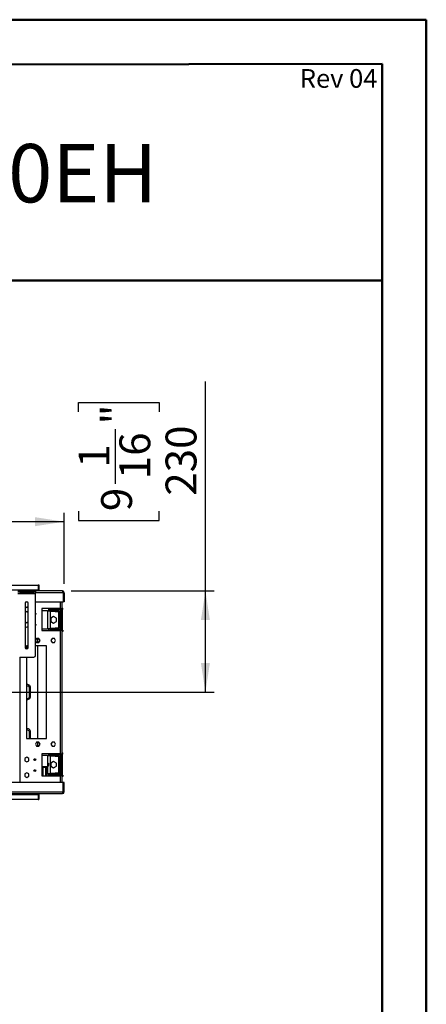
# Model space of a CAD drawing. Units: millimetres. Extents: x 2 to 4202, y 4 to 5944.
# Drawn here: x 3280 to 4202, y 3715 to 5944 of the extents above; entities that cross this region are included whole.
import ezdxf

# ---------------------------------------------------------------- set-up
doc = ezdxf.new("R2010")
doc.units = ezdxf.units.MM
doc.header["$LTSCALE"] = 20
doc.layers.add('FORMAT', color=7, linetype='Continuous')
doc.styles.add('SLDTEXTSTYLE0', font='TXT', dxfattribs={"width": 0.75})
doc.dimstyles.new('SLDDIMSTYLE1', dxfattribs={"dimtxt": 70, "dimasz": 66.04, "dimexe": 0, "dimexo": 0.0625, "dimgap": 17.5, "dimtad": 1, "dimrnd": 1e-09, "dimzin": 12, "dimdsep": 46, "dimtxsty": 'SLDTEXTSTYLE0', "dimsah": 1, "dimcen": 0.09, "dimadec": 0, "dimazin": 3, "dimtfac": 1, "dimtofl": 0, "dimtmove": 0, "dimatfit": 3, "dimfxl": 0, "dimfrac": 2, "dimtolj": 1, "dimtzin": 12, "dimarcsym": 0})
doc.dimstyles.new('SLDDIMSTYLE6', dxfattribs={"dimtxt": 70, "dimasz": 66.04, "dimexe": 0, "dimexo": 0.0625, "dimgap": 17.5, "dimtad": 1, "dimdec": 0, "dimrnd": 1e-09, "dimzin": 12, "dimdsep": 46, "dimtxsty": 'SLDTEXTSTYLE0', "dimsah": 1, "dimcen": 0.09, "dimadec": 0, "dimazin": 3, "dimtfac": 1, "dimtdec": 0, "dimtofl": 0, "dimtmove": 0, "dimatfit": 3, "dimfxl": 0, "dimfrac": 2, "dimtolj": 1, "dimtzin": 12, "dimarcsym": 0})

# ---------------------------------------------------------------- blocks, each defined once
blk = doc.blocks.new('_D_11')
at = {"layer": 'FORMAT'}
for p, q in [((3700.9, 4650.8), (3700.9, 5124.9)), ((3413, 5056.4), (3413, 5077.8)), ((3413, 5077.8), (3596.1, 5077.8)), ((3596.1, 5077.8), (3596.1, 5056.4)), ((3497.4, 4893.3), (3497.4, 5017.3)), ((3413, 4831.4), (3413, 4810)), ((3596.1, 4810), (3596.1, 4831.4)), ((3413, 4810), (3596.1, 4810)), ((3396.9, 4650.8), (3720.9, 4650.8)), ((3700.9, 4421.3), (3700.9, 4650.8)), ((2734.4, 4421.3), (3720.9, 4421.3))]:
    blk.add_line(p, q, dxfattribs=at)
for points in [[(3700.9, 4650.8), (3690.7, 4584.7), (3711, 4584.7)], [(3700.9, 4421.3), (3711, 4487.3), (3690.7, 4487.3)]]:
    blk.add_solid(points, dxfattribs=at)
at = {"layer": 'FORMAT', "char_height": 70, "attachment_point": 1, "rotation": 90, "style": 'SLDTEXTSTYLE0'}
for s, insert in [('"', (3464.5, 5027.6)), ('230', (3610.6, 4866.3)), ('16', (3505.9, 4903.6)), ('1', (3413.3, 4929.5)), ('9', (3464.5, 4831.4))]:
    blk.add_mtext(s, dxfattribs=dict(at, insert=insert))
blk = doc.blocks.new('_D_12')
at = {"layer": 'FORMAT'}
for p, q in [((2547.5, 5095.3), (2526.2, 5095.3)), ((2526.2, 5095.3), (2526.2, 4912.2)), ((2772.6, 5095.3), (2793.9, 5095.3)), ((2793.9, 5095.3), (2793.9, 4912.2)), ((2661.2, 5011), (2733.4, 5011)), ((2526.2, 4912.2), (2547.5, 4912.2)), ((2793.9, 4912.2), (2772.6, 4912.2)), ((2047.9, 4666.8), (2047.9, 4827.5)), ((3380.9, 4666.8), (3380.9, 4827.5)), ((3380.9, 4807.5), (2047.9, 4807.5))]:
    blk.add_line(p, q, dxfattribs=at)
for points in [[(2047.9, 4807.5), (2113.9, 4797.3), (2113.9, 4817.7)], [(3380.9, 4807.5), (3314.8, 4817.7), (3314.8, 4797.3)]]:
    blk.add_solid(points, dxfattribs=at)
at = {"layer": 'FORMAT', "char_height": 70, "attachment_point": 1, "style": 'SLDTEXTSTYLE0'}
for s, insert in [('1', (2671.4, 5095)), ('52', (2547.5, 5043.9)), ('"', (2743.7, 5043.9)), ('2', (2671.4, 5002.5)), ('1333', (2556.6, 4897.7))]:
    blk.add_mtext(s, dxfattribs=dict(at, insert=insert))

msp = doc.modelspace()

# ---------------------------------------------------------------- linework, layer by layer
at = {"color": 7, "linetype": 'Continuous', "lineweight": 50}
for p, q in [((1.577, 5944.296), (4201.577, 5944.296)), ((4201.577, 4.296), (4201.577, 5944.296)), ((4201.577, 5844.296), (4201.577, 5944.296)), ((201.577, 5836.863), (4101.577, 5844.11)), ((4101.577, 104.296), (4101.577, 5844.11)), ((1328.04, 5353.939), (4101.577, 5353.939))]:
    msp.add_line(p, q, dxfattribs=at)
at = {"color": 7, "linetype": 'Continuous', "lineweight": 25}
for p, q in [((2106.857, 4663.782), (3321.857, 4663.782)), ((3321.857, 4664.282), (3321.857, 4652.782)), ((3321.857, 4664.282), (3323.357, 4664.282)), ((3321.857, 4663.782), (3321.857, 4652.782)), ((3323.357, 4664.282), (3323.357, 4650.782)), ((3321.857, 4652.782), (2106.857, 4652.782)), ((3275.907, 4650.782), (3279.907, 4650.782)), ((3279.907, 4647.782), (3275.907, 4647.782)), ((3275.907, 4644.782), (3315.907, 4644.782)), ((3279.907, 4650.782), (3279.907, 4647.782)), ((3279.907, 4650.782), (3311.907, 4650.782)), ((3279.907, 4647.782), (3311.907, 4647.782)), ((3311.907, 4647.782), (3311.907, 4650.782)), ((3311.907, 4650.782), (3315.907, 4650.782)), ((3315.907, 4647.782), (3311.907, 4647.782)), ((3315.907, 4650.782), (3315.907, 4647.782)), ((3376.857, 4650.782), (3315.907, 4650.782)), ((3315.907, 4644.782), (3315.907, 4647.782)), ((3315.907, 4504.782), (3315.907, 4644.782)), ((3321.857, 4650.782), (3321.857, 4652.782)), ((3376.857, 4650.782), (3376.857, 4646.782)), ((3378.757, 4646.782), (3376.857, 4646.782)), ((3378.757, 4646.782), (3378.757, 4625.782)), ((3378.857, 4646.782), (3378.857, 4625.782)), ((3380.857, 4646.782), (3378.857, 4646.782)), ((3380.857, 4646.782), (3380.857, 4625.782)), ((3292.407, 4622.782), (3292.407, 4522.782)), ((3294.104, 4625.782), (3297.71, 4625.782)), ((3299.407, 4522.782), (3299.407, 4622.782)), ((3315.907, 4625.782), (3378.757, 4625.782)), ((3376.357, 4610.782), (3376.357, 4625.782)), ((3380.857, 4625.782), (3378.857, 4625.782)), ((3295.907, 4614.036), (3292.407, 4612.015)), ((3292.407, 4605.549), (3295.907, 4603.528)), ((3299.407, 4612.015), (3295.907, 4614.036)), ((3295.907, 4603.528), (3299.407, 4605.549)), ((3372.357, 4610.782), (3329.857, 4610.782)), ((3329.857, 4610.782), (3329.857, 4560.782)), ((3342.857, 4605.782), (3329.857, 4605.782)), ((3342.857, 4605.782), (3342.857, 4564.782)), ((3342.857, 4605.782), (3348.857, 4605.782)), ((3345.857, 4605.782), (3345.857, 4610.782)), ((3348.857, 4605.782), (3348.857, 4564.782)), ((3350.357, 4604.282), (3350.357, 4607.282)), ((3350.357, 4607.282), (3360.357, 4607.282)), ((3360.357, 4604.282), (3350.357, 4604.282)), ((3351.857, 4608.782), (3351.857, 4610.782)), ((3351.857, 4608.782), (3368.357, 4608.782)), ((3360.357, 4607.282), (3360.357, 4604.282)), ((3360.357, 4607.282), (3367.857, 4607.282)), ((3360.357, 4604.282), (3367.857, 4604.282)), ((3367.857, 4608.782), (3367.857, 4607.282)), ((3367.857, 4604.282), (3367.857, 4607.282)), ((3368.357, 4608.782), (3374.357, 4608.782)), ((3370.857, 4601.282), (3373.857, 4601.282)), ((3370.857, 4569.282), (3370.857, 4601.282)), ((3372.357, 4610.782), (3376.357, 4610.782)), ((3373.857, 4569.282), (3373.857, 4601.282)), ((3374.357, 4610.782), (3374.357, 4560.782)), ((3376.357, 4611.782), (3377.357, 4611.782)), ((3376.357, 4610.782), (3376.357, 4560.782)), ((3376.357, 4608.782), (3377.357, 4608.782)), ((3377.357, 4608.782), (3377.357, 4611.782)), ((3295.907, 4579.036), (3292.407, 4577.015)), ((3299.407, 4577.015), (3295.907, 4579.036)), ((3356.857, 4592.672), (3350.457, 4588.977)), ((3350.457, 4588.977), (3350.457, 4581.587)), ((3350.457, 4581.587), (3356.857, 4577.892)), ((3363.257, 4588.977), (3356.857, 4592.672)), ((3356.857, 4577.892), (3363.257, 4581.587)), ((3363.257, 4581.587), (3363.257, 4588.977)), ((3292.407, 4570.549), (3295.907, 4568.528)), ((3295.907, 4568.528), (3299.407, 4570.549)), ((3329.857, 4564.782), (3342.857, 4564.782)), ((3329.857, 4560.782), (3372.357, 4560.782)), ((3348.857, 4564.782), (3342.857, 4564.782)), ((3345.857, 4560.782), (3345.857, 4564.782)), ((3350.357, 4563.282), (3350.357, 4566.282)), ((3350.357, 4566.282), (3360.357, 4566.282)), ((3360.357, 4563.282), (3350.357, 4563.282)), ((3351.857, 4561.782), (3351.857, 4560.782)), ((3368.357, 4561.782), (3351.857, 4561.782)), ((3360.357, 4566.282), (3360.357, 4563.282)), ((3367.857, 4566.282), (3360.357, 4566.282)), ((3367.857, 4563.282), (3360.357, 4563.282)), ((3367.857, 4566.282), (3367.857, 4563.282)), ((3367.857, 4563.282), (3367.857, 4561.782)), ((3374.357, 4561.782), (3368.357, 4561.782)), ((3370.857, 4569.282), (3373.857, 4569.282)), ((3372.357, 4281.782), (3372.357, 4560.782)), ((3376.357, 4560.782), (3372.357, 4560.782)), ((3377.357, 4561.782), (3376.357, 4561.782)), ((3376.357, 4281.782), (3376.357, 4560.782)), ((3377.357, 4558.782), (3376.357, 4558.782)), ((3377.357, 4561.782), (3377.357, 4558.782)), ((3295.357, 4526.282), (3295.357, 4519.325)), ((3299.407, 4526.282), (3295.357, 4526.282)), ((3318.28, 4543.332), (3315.907, 4539.222)), ((3315.907, 4538.342), (3318.28, 4534.232)), ((3340.357, 4526.282), (3315.907, 4526.282)), ((3323.534, 4543.332), (3318.28, 4543.332)), ((3318.28, 4534.232), (3323.534, 4534.232)), ((3320.357, 4543.332), (3320.357, 4534.232)), ((3320.357, 4526.282), (3320.357, 4316.282)), ((3326.161, 4538.782), (3323.534, 4543.332)), ((3323.534, 4534.232), (3326.161, 4538.782)), ((3340.357, 4316.282), (3340.357, 4526.282)), ((3353.28, 4543.332), (3350.653, 4538.782)), ((3350.653, 4538.782), (3353.28, 4534.232)), ((3358.534, 4543.332), (3353.28, 4543.332)), ((3353.28, 4534.232), (3358.534, 4534.232)), ((3361.161, 4538.782), (3358.534, 4543.332)), ((3358.534, 4534.232), (3361.161, 4538.782)), ((3279.907, 4500.782), (3311.907, 4500.782)), ((3295.357, 4500.782), (3295.357, 4316.282)), ((3301.857, 4411.282), (3301.857, 4431.282)), ((3304.357, 4411.782), (3304.357, 4431.782)), ((3301.857, 4316.282), (3301.857, 4331.282)), ((3304.357, 4316.282), (3304.357, 4331.782)), ((3295.357, 4316.282), (3340.357, 4316.282)), ((3318.28, 4308.332), (3315.653, 4303.782)), ((3315.653, 4303.782), (3318.28, 4299.232)), ((3323.534, 4308.332), (3318.28, 4308.332)), ((3320.357, 4308.332), (3320.357, 4299.232)), ((3326.161, 4303.782), (3323.534, 4308.332)), ((3323.534, 4299.232), (3326.161, 4303.782)), ((3353.28, 4308.332), (3350.653, 4303.782)), ((3350.653, 4303.782), (3353.28, 4299.232)), ((3358.534, 4308.332), (3353.28, 4308.332)), ((3361.161, 4303.782), (3358.534, 4308.332)), ((3358.534, 4299.232), (3361.161, 4303.782)), ((3318.28, 4299.232), (3323.534, 4299.232)), ((3372.357, 4281.782), (3329.857, 4281.782)), ((3329.857, 4281.782), (3329.857, 4231.782)), ((3345.857, 4277.782), (3345.857, 4281.782)), ((3351.857, 4280.782), (3351.857, 4281.782)), ((3353.28, 4299.232), (3358.534, 4299.232)), ((3372.357, 4281.782), (3376.357, 4281.782)), ((3374.357, 4281.782), (3374.357, 4231.782)), ((3376.357, 4283.782), (3377.357, 4283.782)), ((3376.357, 4281.782), (3376.357, 4231.782)), ((3377.357, 4280.782), (3377.357, 4283.782)), ((3295.907, 4274.036), (3291.357, 4271.409)), ((3291.357, 4271.409), (3291.357, 4266.155)), ((3291.357, 4266.155), (3295.907, 4263.528)), ((3300.457, 4271.409), (3295.907, 4274.036)), ((3295.907, 4263.528), (3300.457, 4266.155)), ((3300.457, 4266.155), (3300.457, 4271.409)), ((3342.857, 4277.782), (3329.857, 4277.782)), ((3342.857, 4277.782), (3348.857, 4277.782)), ((3343.357, 4260.782), (3345.357, 4260.782)), ((3343.357, 4258.782), (3343.357, 4260.782)), ((3343.357, 4258.782), (3343.357, 4255.282)), ((3345.357, 4258.782), (3343.357, 4258.782)), ((3345.357, 4260.782), (3345.357, 4258.782)), ((3345.357, 4258.782), (3345.357, 4255.282)), ((3348.857, 4277.782), (3348.857, 4236.782)), ((3350.357, 4276.282), (3350.357, 4279.282)), ((3350.357, 4279.282), (3360.357, 4279.282)), ((3360.357, 4276.282), (3350.357, 4276.282)), ((3356.857, 4264.672), (3350.457, 4260.977)), ((3350.457, 4260.977), (3350.457, 4253.587)), ((3351.857, 4280.782), (3368.357, 4280.782)), ((3363.257, 4260.977), (3356.857, 4264.672)), ((3360.357, 4279.282), (3360.357, 4276.282)), ((3360.357, 4279.282), (3367.857, 4279.282)), ((3360.357, 4276.282), (3367.857, 4276.282)), ((3363.257, 4253.587), (3363.257, 4260.977)), ((3367.857, 4280.782), (3367.857, 4279.282)), ((3367.857, 4276.282), (3367.857, 4279.282)), ((3368.357, 4280.782), (3374.357, 4280.782)), ((3370.857, 4273.282), (3373.857, 4273.282)), ((3370.857, 4241.282), (3370.857, 4273.282)), ((3373.857, 4241.282), (3373.857, 4273.282)), ((3376.357, 4280.782), (3377.357, 4280.782)), ((3295.907, 4239.036), (3291.357, 4236.409)), ((3291.357, 4236.409), (3291.357, 4231.155)), ((3300.457, 4236.409), (3295.907, 4239.036)), ((3300.457, 4231.155), (3300.457, 4236.409)), ((3329.857, 4253.282), (3341.357, 4253.282)), ((3329.857, 4251.282), (3341.357, 4251.282)), ((3341.357, 4251.282), (3341.357, 4253.282)), ((3342.107, 4231.782), (3342.107, 4251.353)), ((3342.107, 4236.782), (3342.857, 4236.782)), ((3348.857, 4236.782), (3342.857, 4236.782)), ((3343.357, 4255.282), (3345.357, 4255.282)), ((3345.857, 4231.782), (3345.857, 4236.782)), ((3350.357, 4235.282), (3350.357, 4238.282)), ((3350.357, 4238.282), (3360.357, 4238.282)), ((3350.457, 4253.587), (3356.857, 4249.892)), ((3356.857, 4249.892), (3363.257, 4253.587)), ((3360.357, 4238.282), (3360.357, 4235.282)), ((3367.857, 4238.282), (3360.357, 4238.282)), ((3367.857, 4238.282), (3367.857, 4235.282)), ((3370.857, 4241.282), (3373.857, 4241.282)), ((3378.757, 4216.782), (2049.957, 4216.782)), ((3291.357, 4231.155), (3295.907, 4228.528)), ((3295.907, 4228.528), (3300.457, 4231.155)), ((3329.857, 4231.782), (3372.357, 4231.782)), ((3360.357, 4235.282), (3350.357, 4235.282)), ((3351.857, 4233.782), (3351.857, 4231.782)), ((3368.357, 4233.782), (3351.857, 4233.782)), ((3367.857, 4235.282), (3360.357, 4235.282)), ((3367.857, 4235.282), (3367.857, 4233.782)), ((3374.357, 4233.782), (3368.357, 4233.782)), ((3376.357, 4231.782), (3372.357, 4231.782)), ((3377.357, 4233.782), (3376.357, 4233.782)), ((3376.357, 4216.782), (3376.357, 4231.782)), ((3377.357, 4230.782), (3376.357, 4230.782)), ((3377.357, 4233.782), (3377.357, 4230.782)), ((3378.757, 4195.782), (3378.757, 4216.782)), ((3380.857, 4216.782), (3378.857, 4216.782)), ((3378.857, 4195.782), (3378.857, 4216.782)), ((3380.857, 4195.782), (3380.857, 4216.782)), ((2051.857, 4195.782), (3376.857, 4195.782)), ((2051.857, 4191.782), (3376.857, 4191.782)), ((3321.857, 4189.782), (3321.857, 4191.782)), ((3323.357, 4191.782), (3323.357, 4178.782)), ((3376.857, 4195.782), (3376.857, 4191.782)), ((3376.857, 4195.782), (3378.757, 4195.782)), ((3380.857, 4195.782), (3378.857, 4195.782)), ((2106.857, 4189.782), (3321.857, 4189.782)), ((3321.857, 4178.782), (2106.857, 4178.782)), ((3321.857, 4189.782), (3321.857, 4178.782)), ((3321.857, 4178.782), (3323.357, 4178.782))]:
    msp.add_line(p, q, dxfattribs=at)
at = {"color": 8, "linetype": 'Continuous', "lineweight": 25}
for p, q in [((3376.857, 4646.782), (3315.907, 4646.782)), ((3372.357, 4610.782), (3372.357, 4625.782)), ((3367.857, 4604.282), (3367.857, 4566.282)), ((3368.357, 4610.782), (3368.357, 4608.782)), ((3368.357, 4560.782), (3368.357, 4561.782)), ((3280.357, 4500.782), (3280.357, 4216.782)), ((3368.357, 4281.782), (3368.357, 4280.782)), ((3342.857, 4277.782), (3342.857, 4253.959)), ((3367.857, 4276.282), (3367.857, 4238.282)), ((3333.107, 4231.782), (3333.107, 4251.282)), ((3339.107, 4231.782), (3339.107, 4251.282)), ((3342.857, 4251.574), (3342.857, 4236.782)), ((3368.357, 4231.782), (3368.357, 4233.782)), ((3372.357, 4216.782), (3372.357, 4231.782))]:
    msp.add_line(p, q, dxfattribs=at)
at = {"color": 7, "linetype": 'Continuous', "lineweight": 25, "flags": 128}
for points in [[(3315.907, 4600.199), (3316.297, 4599.586), (3316.457, 4598.782)], [(3316.457, 4598.782), (3316.297, 4597.978), (3315.907, 4597.365)], [(3315.907, 4575.199), (3316.297, 4574.586), (3316.457, 4573.782)], [(3316.396, 4573.282), (3316.297, 4573.586), (3315.907, 4574.199)], [(3316.457, 4573.782), (3316.297, 4572.978), (3315.907, 4572.365)]]:
    msp.add_lwpolyline(points, dxfattribs=at)
at = {"color": 7, "linetype": 'Continuous', "lineweight": 25}
for centre in [(3314.357, 4268.782), (3314.357, 4243.782)]:
    msp.add_circle(centre, 2.1, dxfattribs=at)
for centre, radius, start, end in [((3376.857, 4646.782), 4, 0, 90), ((3376.857, 4646.782), 2, 0, 90), ((3375.357, 4645.782), 3, 19.471221, 60), ((3295.907, 4622.782), 3.5, 0, 180), ((3351.857, 4605.782), 6, 123.55731, 180), ((3351.857, 4605.782), 3, 90, 180), ((3367.857, 4601.282), 6, 360, 90), ((3367.857, 4601.282), 3, 0, 90), ((3368.357, 4614.782), 6, 270, 318.189685), ((3351.857, 4564.782), 6, 180, 221.810315), ((3351.857, 4564.782), 3, 180, 270), ((3367.857, 4569.282), 3, 270, 0), ((3367.857, 4569.282), 6, 270, 360), ((3368.357, 4555.782), 6, 56.44269, 90), ((3295.907, 4522.782), 3.5, 180, 0), ((3311.907, 4504.782), 4, 270, 0), ((3297.357, 4431.782), 7, 360, 106.60155), ((3297.857, 4431.282), 4, 0, 128.682187), ((3297.357, 4411.782), 7, 253.39845, 360), ((3297.857, 4411.282), 4, 231.317813, 360), ((3297.357, 4331.782), 7, 0, 106.60155), ((3297.857, 4331.282), 4, 0, 128.682187), ((3351.857, 4277.782), 6, 138.189685, 180), ((3368.357, 4286.782), 6, 270, 303.55731), ((3314.357, 4269.782), 2.1, 193.774146, 346.225854), ((3351.857, 4277.782), 3, 90, 180), ((3367.857, 4273.282), 6, 360, 90), ((3367.857, 4273.282), 3, 0, 90), ((3341.357, 4255.282), 2, 270, 0), ((3341.357, 4255.282), 4, 270, 0), ((3351.857, 4236.782), 6, 180, 236.44269), ((3351.857, 4236.782), 3, 180, 270), ((3367.857, 4241.282), 3, 270, 0), ((3367.857, 4241.282), 6, 270, 360), ((3368.357, 4227.782), 6, 41.810315, 90), ((3375.357, 4197.282), 3, 300, 330), ((3376.857, 4195.782), 2, 270, 0), ((3376.857, 4195.782), 4, 270, 0)]:
    msp.add_arc(centre, radius, start, end, dxfattribs=at)

# ---------------------------------------------------------------- texts
at = {"color": 7, "linetype": 'Continuous', "lineweight": 0, "insert": (3591.664, 5662.8), "char_height": 132.29167, "attachment_point": 3, "style": 'SLDTEXTSTYLE0'}
msp.add_mtext('Flare See Through 50EH', dxfattribs=at)
at = {"layer": 'FORMAT', "insert": (4090.701, 5832.41), "char_height": 42.3333, "attachment_point": 3, "style": 'SLDTEXTSTYLE0'}
msp.add_mtext('Rev 04', dxfattribs=at)

# ---------------------------------------------------------------- dimensions: what is measured, and where the dimension line sits
at = {"layer": 'FORMAT'}
dim = msp.add_linear_dim(base=(3700.856822465, 4650.781877501), p1=(2714.356822465, 4421.281877501), p2=(3376.856822465, 4650.781877501), angle=90, dimstyle='SLDDIMSTYLE6', dxfattribs=at)
dim.commit()
dim.dimension.update_dxf_attribs({"geometry": '_D_11', "text_midpoint": (3700.856822465, 4943.894003902), "dimtype": 160})
dim = msp.add_linear_dim(base=(2047.857, 4807.507), p1=(3380.857, 4646.782), p2=(2047.857, 4646.782), dimstyle='SLDDIMSTYLE1', dxfattribs=at)
dim.commit()
dim.dimension.update_dxf_attribs({"geometry": '_D_12', "text_midpoint": (2660.017, 4807.507), "dimtype": 160})

doc.saveas('drawing.dxf')
